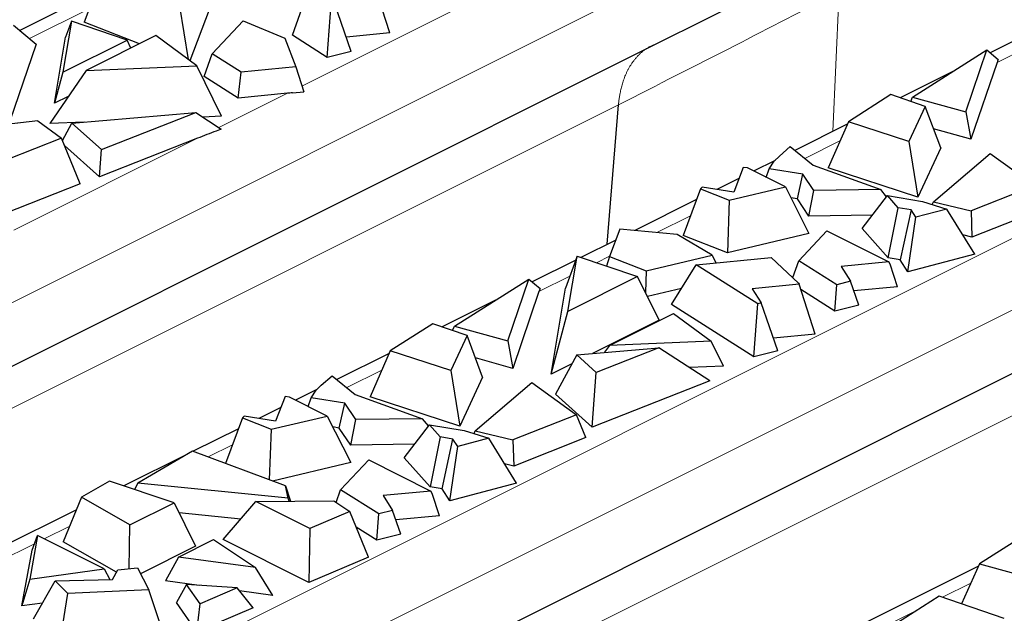
# Model space of a CAD drawing. Units: millimetres. Extents: x 0 to 420, y 0 to 297.
# Drawn here: x 138 to 151, y 77 to 84 of the extents above; entities that cross this region are included whole.
import ezdxf

# ---------------------------------------------------------------- set-up
doc = ezdxf.new("R2010")
doc.units = ezdxf.units.MM

msp = doc.modelspace()

# ---------------------------------------------------------------- linework, layer by layer
at = {"color": 8, "linetype": 'Continuous', "lineweight": 18}
for p, q in [((130.419, 76.9671), (149.1604, 86.3378)), ((148.3901, 82.8727), (148.4712, 84.6625)), ((138.8263, 84.4517), (138.0599, 84.0685)), ((141.5629, 83.4575), (143.5411, 84.4466)), ((150.9021, 83.9607), (150.504, 83.7617)), ((138.4903, 75.3922), (155.2282, 83.7612)), ((140.4948, 82.9235), (141.3772, 83.3647)), ((130.3273, 75.5601), (145.6347, 83.2159)), ((138.9514, 74.7044), (155.6893, 83.0733)), ((137.8587, 81.6054), (140.2184, 82.7852)), ((148.4829, 82.7511), (148.0319, 82.5256)), ((146.5607, 81.79), (146.127, 81.5731)), ((145.5192, 81.2693), (145.3523, 81.1858)), ((145.0096, 81.0144), (144.6115, 80.8154)), ((138.9653, 73.3502), (152.1636, 79.9513)), ((142.5903, 79.8048), (142.1393, 79.5793)), ((140.6681, 78.8437), (140.3559, 78.6876)), ((138.5763, 77.7978), (138.2468, 77.6331)), ((138.1229, 77.5711), (137.5407, 77.28)), ((150.1666, 77.064), (149.8024, 76.8819)), ((149.5008, 76.7311), (148.8256, 76.3935))]:
    msp.add_line(p, q, dxfattribs=at)
at = {"color": 7, "linetype": 'Continuous', "lineweight": 25}
for p, q in [((146.1467, 84.0125), (149.0098, 85.4441)), ((138.9859, 84.8782), (138.7623, 84.2808)), ((142.6949, 84.1415), (142.4874, 84.7845)), ((138.9036, 84.6584), (137.9345, 84.1738)), ((141.4407, 84.1103), (141.6477, 84.6948)), ((139.9874, 84.4833), (140.0986, 83.7989)), ((141.8891, 83.8259), (141.9385, 84.5104)), ((142.1977, 83.904), (141.9831, 84.5217)), ((140.3709, 84.4388), (140.1191, 83.7838)), ((137.8529, 84.2424), (138.1441, 83.9978)), ((138.5979, 84.2909), (138.4884, 83.6356)), ((138.5979, 84.2909), (138.5228, 84.0855)), ((139.3134, 84.0481), (138.5979, 84.2909)), ((139.4723, 84.0008), (138.7623, 84.2808)), ((140.4072, 83.8723), (140.8083, 84.2975)), ((140.8083, 84.2975), (141.3422, 84.0713)), ((139.6821, 84.1057), (138.786, 83.6577)), ((140.2097, 83.7171), (139.6821, 84.1057)), ((141.8891, 83.8259), (141.4407, 84.1103)), ((142.6949, 84.1415), (142.134, 84.0876)), ((150.9772, 84.1663), (150.416, 83.8857)), ((130.6872, 76.2828), (146.1467, 84.0125)), ((138.1441, 83.9978), (137.8065, 83.0045)), ((138.3809, 83.2356), (138.5228, 84.0855)), ((138.4884, 83.6356), (139.3134, 84.0481)), ((139.3637, 83.9465), (139.3134, 84.0481)), ((141.3422, 84.0713), (141.4835, 83.7037)), ((140.3045, 83.5824), (140.4072, 83.8723)), ((140.7798, 83.636), (140.4072, 83.8723)), ((142.1977, 83.904), (141.8891, 83.8259)), ((149.4185, 83.3162), (150.3728, 83.9219)), ((150.1021, 83.1257), (150.3728, 83.9219)), ((150.3728, 83.9219), (150.5177, 83.8002)), ((138.786, 83.6577), (140.2097, 83.7171)), ((140.5266, 83.0687), (140.2097, 83.7171)), ((150.504, 83.7617), (150.1679, 82.773)), ((150.5177, 83.8002), (150.5149, 83.792)), ((138.786, 83.6577), (138.3186, 82.9765)), ((138.4884, 83.6356), (138.3809, 83.2356)), ((140.7438, 83.3038), (140.7798, 83.636)), ((141.4835, 83.7037), (140.7798, 83.636)), ((141.4835, 83.7037), (141.5867, 83.3838)), ((149.9431, 83.6492), (149.2572, 83.3063)), ((140.7438, 83.3038), (140.3045, 83.5824)), ((141.3772, 83.3647), (140.7438, 83.3038)), ((141.4408, 83.3698), (141.5867, 83.3838)), ((149.1393, 83.3469), (148.5911, 82.9991)), ((149.58, 83.1951), (149.1393, 83.3469)), ((138.5568, 83.3236), (138.3809, 83.2356)), ((145.4894, 81.4223), (145.6347, 83.2159)), ((149.3932, 83.2594), (149.4185, 83.3162)), ((149.4185, 83.3162), (150.1021, 83.1257)), ((138.605, 82.9817), (140.1975, 83.117)), ((138.9861, 82.6399), (140.1975, 83.117)), ((140.1975, 83.117), (140.5239, 82.9046)), ((149.58, 83.1951), (149.3707, 82.7447)), ((149.7799, 82.661), (149.58, 83.1951)), ((150.1021, 83.1257), (150.1679, 82.773)), ((138.1664, 83.0093), (137.2657, 82.9046)), ((138.1664, 83.0093), (138.4701, 82.789)), ((138.7625, 82.9951), (138.3186, 82.9765)), ((138.4827, 82.758), (138.605, 82.9817)), ((138.9861, 82.6399), (138.605, 82.9817)), ((140.5266, 83.0687), (140.2871, 83.0587)), ((148.5766, 82.966), (147.9034, 82.6293)), ((148.5911, 82.9991), (148.332, 82.4051)), ((149.3707, 82.7447), (148.5911, 82.9991)), ((140.5239, 82.9046), (140.4599, 82.8793)), ((150.1679, 82.773), (149.6879, 82.9068)), ((138.4701, 82.789), (137.7745, 82.5148)), ((138.7103, 82.1981), (138.4701, 82.789)), ((140.2184, 82.7852), (138.9595, 82.2894)), ((149.3707, 82.7447), (149.4859, 82.0285)), ((138.9595, 82.2894), (138.5089, 82.6936)), ((138.9595, 82.2894), (138.9861, 82.6399)), ((147.7036, 82.5546), (147.843, 82.6781)), ((147.843, 82.6781), (148.1398, 82.4385)), ((149.7799, 82.661), (149.4859, 82.0285)), ((149.6847, 81.9699), (150.4143, 82.5916)), ((150.4143, 82.5916), (150.989, 82.1747)), ((147.648, 82.5016), (147.3731, 82.3642)), ((147.574, 82.3943), (147.6367, 82.4909)), ((147.6367, 82.4909), (147.7036, 82.5546)), ((147.2378, 82.4093), (147.1162, 82.0929)), ((147.2935, 82.404), (147.2378, 82.4093)), ((147.7815, 82.16), (147.2935, 82.404)), ((147.5346, 82.2834), (147.574, 82.3943)), ((148.005, 82.3243), (147.574, 82.3943)), ((147.9358, 82.0053), (148.005, 82.3243)), ((148.1466, 82.1142), (148.005, 82.3243)), ((148.1398, 82.4385), (149.0079, 82.125)), ((149.4859, 82.0285), (148.332, 82.4051)), ((138.7103, 82.1981), (137.7333, 81.8131)), ((147.1842, 82.2698), (146.8995, 82.1274)), ((146.6897, 82.1348), (146.4662, 81.5374)), ((146.7123, 82.1572), (146.6897, 82.1348)), ((146.6897, 82.1348), (147.0585, 81.9894)), ((147.1162, 82.0929), (146.7123, 82.1572)), ((147.0585, 81.9894), (147.7815, 82.16)), ((147.7815, 82.16), (148.0849, 81.5608)), ((148.084, 81.7854), (148.1466, 82.1142)), ((149.0079, 82.125), (148.1466, 82.1142)), ((149.0829, 82.0323), (149.0079, 82.125)), ((150.989, 82.1747), (150.169, 81.8516)), ((146.638, 81.9967), (145.8452, 81.6002)), ((147.0585, 81.9894), (147.0349, 81.3132)), ((147.9358, 82.0053), (147.8531, 82.0187)), ((148.084, 81.7854), (147.9358, 82.0053)), ((148.7699, 81.6237), (149.095, 82.0482)), ((149.095, 82.0482), (149.5432, 81.9726)), ((149.2337, 81.8916), (149.095, 82.0482)), ((149.5432, 81.9726), (149.8596, 81.8747)), ((149.6698, 81.9334), (149.6847, 81.9699)), ((149.6847, 81.9699), (150.169, 81.8516)), ((149.1033, 81.2473), (149.2337, 81.8916)), ((149.3981, 81.8639), (149.2337, 81.8916)), ((149.3981, 81.8639), (149.257, 81.2214)), ((149.4593, 81.7696), (149.3981, 81.8639)), ((149.8596, 81.8747), (149.4593, 81.7696)), ((150.2166, 81.2956), (149.8596, 81.8747)), ((150.169, 81.8516), (150.1801, 81.516)), ((151.1081, 81.8817), (150.1801, 81.516)), ((148.9016, 81.7956), (148.084, 81.7854)), ((149.3557, 81.0695), (149.4593, 81.7696)), ((145.6535, 81.6186), (145.5183, 81.2668)), ((146.3889, 81.548), (145.6535, 81.6186)), ((147.9529, 81.2114), (148.3145, 81.5947)), ((148.3145, 81.5947), (149.1136, 81.1952)), ((149.1033, 81.2473), (148.7699, 81.6237)), ((145.5992, 81.4772), (145.1522, 81.2537)), ((146.8413, 81.2811), (146.3889, 81.548)), ((147.0349, 81.3132), (146.4662, 81.5374)), ((148.0849, 81.5608), (147.0349, 81.3132)), ((150.1801, 81.516), (150.0631, 81.5445)), ((145.0847, 81.22), (144.5234, 80.9394)), ((145.1031, 81.2704), (144.9517, 80.8561)), ((144.9842, 80.5586), (145.1031, 81.2704)), ((145.1031, 81.2704), (145.8803, 81.0066)), ((145.5183, 81.2668), (145.4787, 81.1429)), ((145.5183, 81.2668), (145.9908, 81.0805)), ((145.9908, 81.0805), (146.8413, 81.2811)), ((146.6354, 81.1593), (147.5977, 81.2517)), ((146.8413, 81.2811), (146.8873, 81.1835)), ((147.5977, 81.2517), (147.9516, 80.9238)), ((147.8759, 80.9939), (147.9529, 81.2114)), ((148.4426, 80.9009), (147.9529, 81.2114)), ((149.1136, 81.1952), (148.4992, 81.1362)), ((149.257, 81.2214), (149.1033, 81.2473)), ((149.1309, 81.165), (149.1136, 81.1952)), ((149.3557, 81.0695), (149.257, 81.2214)), ((150.2166, 81.2956), (149.3557, 81.0695)), ((145.9908, 81.0805), (145.9811, 80.8029)), ((146.3159, 80.6461), (146.6354, 81.1593)), ((147.4252, 80.6585), (146.6354, 81.1593)), ((148.4992, 81.1362), (148.6203, 80.9459)), ((149.2239, 80.877), (149.1309, 81.165)), ((143.526, 80.37), (144.4802, 80.9757)), ((144.2096, 80.1794), (144.4802, 80.9757)), ((144.4802, 80.9757), (144.6251, 80.8539)), ((145.8803, 81.0066), (144.9842, 80.5586)), ((146.1572, 80.447), (145.8803, 81.0066)), ((148.6203, 80.9459), (148.4426, 80.9009)), ((148.7267, 80.6395), (148.6203, 80.9459)), ((144.6115, 80.8154), (144.2754, 79.8267)), ((144.6251, 80.8539), (144.6224, 80.8458)), ((144.7674, 79.7521), (144.9517, 80.8561)), ((146.4461, 80.8552), (146.0065, 80.7516)), ((147.9574, 80.9086), (147.3533, 80.8506)), ((147.3533, 80.8506), (147.4685, 80.6695)), ((147.9516, 80.9238), (147.9574, 80.9086)), ((148.1649, 80.2656), (147.9574, 80.9086)), ((148.4181, 80.5614), (147.9798, 80.8394)), ((148.4181, 80.5614), (148.4426, 80.9009)), ((149.2239, 80.877), (148.6629, 80.8231)), ((139.0724, 73.9465), (152.6756, 80.7481)), ((144.0506, 80.7029), (143.3647, 80.36)), ((144.7674, 79.7521), (144.9842, 80.5586)), ((147.3758, 79.974), (146.3159, 80.6461)), ((147.3758, 79.974), (147.4252, 80.6585)), ((147.4685, 80.6695), (147.4252, 80.6585)), ((147.6831, 80.0518), (147.4685, 80.6695)), ((148.7267, 80.6395), (148.4181, 80.5614)), ((146.1572, 80.447), (145.3024, 80.0197)), ((145.5174, 80.1211), (146.3424, 80.5336)), ((146.3424, 80.5336), (146.8281, 80.1758)), ((143.2468, 80.4006), (142.6985, 80.0528)), ((143.6874, 80.2488), (143.2468, 80.4006)), ((143.5006, 80.3132), (143.526, 80.37)), ((143.526, 80.37), (144.2096, 80.1794)), ((143.6874, 80.2488), (143.4781, 79.7984)), ((143.8873, 79.7148), (143.6874, 80.2488)), ((144.2096, 80.1794), (144.2754, 79.8267)), ((146.8281, 80.1758), (145.5174, 80.1211)), ((146.9853, 79.8542), (146.8281, 80.1758)), ((148.1649, 80.2656), (147.6268, 80.2139)), ((142.6985, 80.0528), (142.4394, 79.4588)), ((143.4781, 79.7984), (142.6985, 80.0528)), ((145.099, 80.0024), (146.1537, 80.092)), ((146.1537, 80.092), (145.3494, 79.7753)), ((145.5174, 80.1211), (145.4568, 80.0328)), ((146.8098, 79.6649), (146.1537, 80.092)), ((147.6831, 80.0518), (147.3758, 79.974)), ((142.6841, 80.0197), (142.0108, 79.6831)), ((144.2754, 79.8267), (143.7953, 79.9605)), ((145.099, 80.0024), (144.8234, 79.4961)), ((145.3494, 79.7753), (145.099, 80.0024)), ((143.4781, 79.7984), (143.5934, 79.0823)), ((145.0358, 79.8864), (144.7674, 79.7521)), ((146.9853, 79.8542), (146.5471, 79.8359)), ((141.811, 79.6083), (141.9505, 79.7318)), ((141.9505, 79.7318), (142.2472, 79.4922)), ((143.8873, 79.7148), (143.5934, 79.0823)), ((145.2951, 79.0683), (145.3494, 79.7753)), ((146.8098, 79.6649), (145.2951, 79.0683)), ((141.7554, 79.5554), (141.4805, 79.4179)), ((141.6814, 79.448), (141.7441, 79.5446)), ((141.7441, 79.5446), (141.811, 79.6083)), ((143.7921, 79.0236), (144.5218, 79.6454)), ((144.5218, 79.6454), (145.0964, 79.2285)), ((141.3453, 79.463), (141.2237, 79.1466)), ((141.401, 79.4577), (141.3453, 79.463)), ((141.889, 79.2137), (141.401, 79.4577)), ((141.6421, 79.3371), (141.6814, 79.448)), ((142.1125, 79.378), (141.6814, 79.448)), ((142.2472, 79.4922), (143.1153, 79.1787)), ((143.5934, 79.0823), (142.4394, 79.4588)), ((145.2951, 79.0683), (144.8234, 79.4961)), ((141.2916, 79.3235), (141.0069, 79.1811)), ((142.0433, 79.059), (142.1125, 79.378)), ((142.2541, 79.1679), (142.1125, 79.378)), ((140.7972, 79.1885), (140.5786, 78.6044)), ((140.8198, 79.2109), (140.7972, 79.1885)), ((140.7972, 79.1885), (141.1659, 79.0432)), ((141.2237, 79.1466), (140.8198, 79.2109)), ((141.1659, 79.0432), (141.889, 79.2137)), ((141.889, 79.2137), (142.1924, 78.6145)), ((142.1915, 78.8391), (142.2541, 79.1679)), ((143.1153, 79.1787), (142.2541, 79.1679)), ((143.1903, 79.086), (143.1153, 79.1787)), ((145.0964, 79.2285), (144.2765, 78.9053)), ((145.2156, 78.9354), (145.0964, 79.2285)), ((140.7455, 79.0504), (140.1637, 78.7595)), ((141.1659, 79.0432), (141.1432, 78.3933)), ((142.0433, 79.059), (141.9605, 79.0724)), ((142.1915, 78.8391), (142.0433, 79.059)), ((142.8773, 78.6774), (143.2025, 79.1019)), ((143.2025, 79.1019), (143.6506, 79.0264)), ((143.3412, 78.9453), (143.2025, 79.1019)), ((143.3412, 78.9453), (143.2107, 78.3011)), ((143.5055, 78.9176), (143.3412, 78.9453)), ((143.3645, 78.2752), (143.5055, 78.9176)), ((143.5668, 78.8233), (143.5055, 78.9176)), ((143.967, 78.9284), (143.5668, 78.8233)), ((143.6506, 79.0264), (143.967, 78.9284)), ((143.7772, 78.9872), (143.7921, 79.0236)), ((143.7921, 79.0236), (144.2765, 78.9053)), ((144.324, 78.3493), (143.967, 78.9284)), ((144.2765, 78.9053), (144.2875, 78.5697)), ((145.2156, 78.9354), (144.2875, 78.5697)), ((143.009, 78.8494), (142.1915, 78.8391)), ((143.4631, 78.1233), (143.5668, 78.8233)), ((140.084, 78.7196), (139.273, 78.3141)), ((140.1568, 78.762), (139.4522, 78.3518)), ((141.3517, 78.3154), (140.1568, 78.762)), ((143.2107, 78.3011), (142.8773, 78.6774)), ((142.1924, 78.6145), (141.1862, 78.3772)), ((142.0604, 78.2651), (142.422, 78.6485)), ((142.422, 78.6485), (143.221, 78.2489)), ((144.2875, 78.5697), (144.1705, 78.5983)), ((139.0863, 78.3765), (138.7277, 78.1678)), ((139.9174, 78.0988), (139.0863, 78.3765)), ((139.4522, 78.3518), (139.4086, 78.2688)), ((141.3853, 78.1558), (139.4522, 78.3518)), ((141.3853, 78.1558), (141.3517, 78.3154)), ((141.3517, 78.3154), (141.4151, 78.1175)), ((143.3645, 78.2752), (143.2107, 78.3011)), ((143.4631, 78.1233), (143.3645, 78.2752)), ((144.324, 78.3493), (143.4631, 78.1233)), ((138.7277, 78.1678), (138.493, 77.5944)), ((139.3484, 77.8142), (138.7277, 78.1678)), ((141.3966, 78.1173), (141.3853, 78.1558)), ((142.003, 78.1031), (142.0604, 78.2651)), ((142.55, 77.9547), (142.0604, 78.2651)), ((143.221, 78.2489), (142.6066, 78.1899)), ((142.6066, 78.1899), (142.7277, 77.9996)), ((143.2384, 78.2188), (143.221, 78.2489)), ((143.3313, 77.9307), (143.2384, 78.2188)), ((139.3484, 77.8142), (139.9174, 78.0988)), ((139.9174, 78.0988), (140.1954, 77.5397)), ((140.5497, 77.6232), (140.9677, 78.1122)), ((140.9677, 78.1122), (141.9715, 78.1241)), ((141.6623, 77.7649), (140.9677, 78.1122)), ((141.9715, 78.1241), (142.1777, 77.9862)), ((138.6627, 78.009), (137.451, 77.4032)), ((140.7765, 77.8886), (139.9818, 77.9692)), ((142.1777, 77.9862), (141.6623, 77.7649)), ((142.4188, 77.4002), (142.1777, 77.9862)), ((142.5255, 77.6152), (142.55, 77.9547)), ((142.7277, 77.9996), (142.55, 77.9547)), ((142.8341, 77.6933), (142.7277, 77.9996)), ((143.3313, 77.9307), (142.7704, 77.8768)), ((139.3416, 77.2487), (139.3484, 77.8142)), ((141.6623, 77.7649), (141.6532, 77.0714)), ((142.5255, 77.6152), (142.2615, 77.7826)), ((138.1623, 77.6753), (138.0608, 77.1144)), ((138.0917, 77.4887), (138.1623, 77.6753)), ((139.0175, 77.2477), (138.1623, 77.6753)), ((142.8341, 77.6933), (142.5255, 77.6152)), ((150.9108, 77.7135), (150.2773, 77.3114)), ((139.1772, 77.2047), (138.493, 77.5944)), ((140.1954, 77.5397), (139.4862, 77.1851)), ((139.9766, 77.3998), (140.4271, 77.6251)), ((140.4271, 77.6251), (140.9655, 77.265)), ((141.6532, 77.0714), (140.5497, 77.6232)), ((137.9618, 76.7709), (138.0917, 77.4887)), ((139.9766, 77.3998), (139.8073, 77.0933)), ((140.9655, 77.265), (139.9766, 77.3998)), ((142.4188, 77.4002), (141.6532, 77.0714)), ((139.1939, 77.2345), (139.4488, 77.259)), ((139.4488, 77.259), (139.5915, 76.977)), ((141.1889, 76.905), (140.9655, 77.265)), ((150.2634, 77.2804), (148.7209, 76.5092)), ((150.2773, 77.3114), (150.0474, 76.7975)), ((150.2773, 77.3114), (150.7315, 77.1861)), ((138.0608, 77.1144), (139.0175, 77.2477)), ((139.0175, 77.2477), (139.0934, 77.1098)), ((139.1247, 77.1105), (139.1939, 77.2345)), ((138.0608, 77.1144), (137.9618, 76.7709)), ((138.1119, 76.6058), (138.3905, 77.0955)), ((138.3905, 77.0955), (139.1247, 77.1105)), ((138.5526, 76.93), (138.3905, 77.0955)), ((140.2394, 77.0344), (139.8073, 77.0933)), ((140.0784, 77.0452), (139.948, 76.8142)), ((140.2527, 76.7969), (140.0784, 77.0452)), ((140.7293, 77.0016), (140.0784, 77.0452)), ((138.4717, 76.4189), (138.5526, 76.93)), ((139.5915, 76.977), (138.5526, 76.93)), ((139.8143, 76.3253), (139.5915, 76.977)), ((140.7293, 77.0016), (140.2527, 76.7969)), ((140.9353, 76.748), (140.7293, 77.0016)), ((141.1889, 76.905), (140.7603, 76.9634)), ((149.761, 76.8962), (149.1148, 76.4862)), ((150.5948, 76.6088), (149.761, 76.8962)), ((138.2268, 76.8078), (137.9618, 76.7709)), ((140.2124, 76.4376), (139.948, 76.8142)), ((140.2124, 76.4376), (140.2527, 76.7969)), ((140.9353, 76.748), (140.2124, 76.4376))]:
    msp.add_line(p, q, dxfattribs=at)
at = {"color": 8, "linetype": 'Continuous', "lineweight": 18}
for points, knots in [([(145.6347, 83.2159), (146.1328, 83.4694), (147.0789, 83.9509), (148.0225, 84.4346), (148.4693, 84.6638)], [0, 0, 0, 0, 0.5264001, 1, 1, 1, 1]), ([(146.1466, 84.0126), (146.133, 84.0078), (146.106, 83.9983), (146.0672, 83.9808), (146.0302, 83.9612), (145.9951, 83.9394), (145.9619, 83.9158), (145.9306, 83.8904), (145.9012, 83.8635), (145.8738, 83.8352), (145.8482, 83.8058), (145.8246, 83.7755), (145.8027, 83.7444), (145.7825, 83.7127), (145.7641, 83.6806), (145.7473, 83.6482), (145.732, 83.6158), (145.7182, 83.5834), (145.7057, 83.5512), (145.6946, 83.5193), (145.6847, 83.4879), (145.6759, 83.457), (145.6682, 83.4267), (145.6614, 83.3972), (145.6555, 83.3685), (145.6504, 83.3406), (145.6461, 83.3137), (145.6424, 83.2878), (145.6393, 83.2629), (145.6368, 83.2391), (145.6354, 83.2235), (145.6347, 83.2159)], [0, 0, 0, 0, 0.0481554, 0.0956659, 0.1424697, 0.1885087, 0.2337288, 0.2780798, 0.3215158, 0.3639951, 0.4054803, 0.445938, 0.485339, 0.5236581, 0.5608738, 0.5969681, 0.6319267, 0.6657382, 0.6983941, 0.7298887, 0.7602186, 0.7893828, 0.8173821, 0.8442189, 0.8698972, 0.8944225, 0.9178009, 0.9400397, 0.9611468, 0.9811306, 1, 1, 1, 1])]:
    msp.add_open_spline(points, degree=3, knots=knots, dxfattribs=at)
at = {"color": 7, "linetype": 'Continuous', "lineweight": 25}
for points in [[(150.5149, 83.792), (150.5113, 83.7822), (150.5076, 83.7721), (150.504, 83.7617)], [(141.4408, 83.3698), (141.4196, 83.3683), (141.3984, 83.3666), (141.3772, 83.3647)], [(140.4599, 82.8793), (140.3794, 82.8483), (140.2989, 82.8169), (140.2184, 82.7852)], [(144.6224, 80.8458), (144.6187, 80.8359), (144.6151, 80.8258), (144.6115, 80.8154)]]:
    msp.add_open_spline(points, degree=3, dxfattribs=at)

doc.saveas('drawing.dxf')
